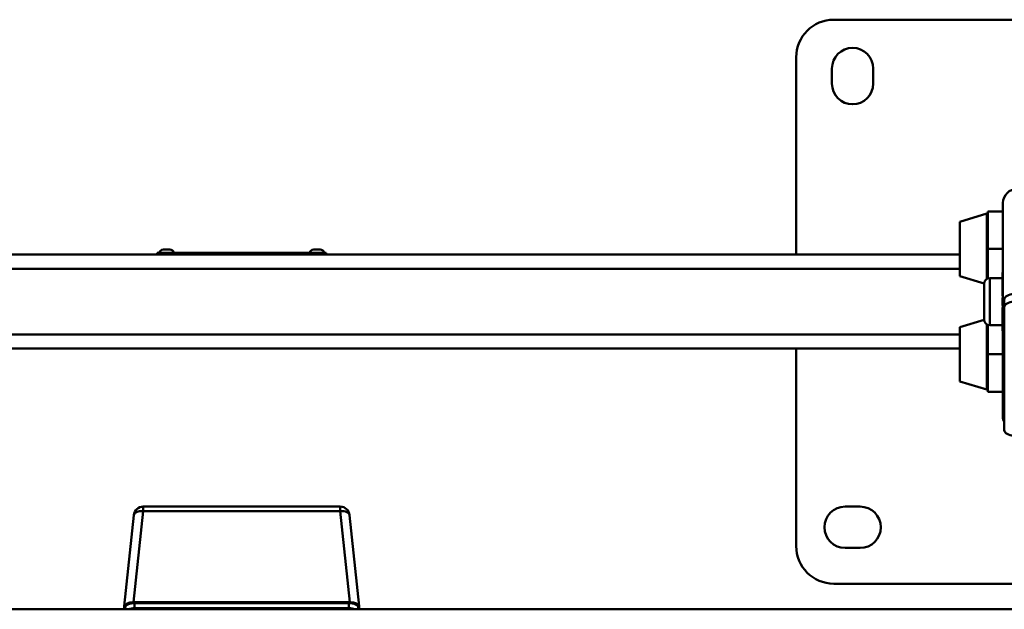
# Paper-space layout 'Лист1' of a CAD drawing. Units: millimetres. Extents: x -4718 to 3337, y -3143 to 2908.
# Drawn here: x -3034 to -2510, y -676 to -362 of the extents above; entities that cross this region are included whole.
import ezdxf

# ---------------------------------------------------------------- set-up
doc = ezdxf.new("R2010")
doc.units = ezdxf.units.MM

psp = doc.layouts.new('Лист1')

# ---------------------------------------------------------------- linework, layer by layer
at = {"color": 7, "linetype": 'Continuous', "lineweight": 50}
for p, q in [((-2600.49, -362.2), (-2359.99, -362.2)), ((-2620.49, -487.14), (-2620.49, -382.2)), ((-2601.49, -396.2), (-2601.49, -388.2)), ((-2579.49, -388.2), (-2579.49, -396.2)), ((-2510.49, -459.7), (-2510.49, -513.14)), ((-2519.12, -465.37), (-2533.49, -469.69)), ((-2518.49, -464.14), (-2518.49, -484.14)), ((-2518.49, -464.14), (-2510.49, -464.14)), ((-2533.49, -469.69), (-2533.49, -498.3)), ((-3297.49, -487.14), (-2533.49, -487.14)), ((-2960.49, -486.14), (-2960.49, -487.14)), ((-2955.49, -486.14), (-2960.49, -486.14)), ((-2953.79, -484.44), (-2957.19, -484.44)), ((-2955.49, -486.14), (-2955.49, -487.14)), ((-2875.49, -486.14), (-2955.49, -486.14)), ((-2880.7, -486.14), (-2880.7, -486.12)), ((-2879.9, -486.12), (-2879.9, -486.14)), ((-2876.7, -484.44), (-2877.19, -484.44)), ((-2873.79, -484.44), (-2876.7, -484.44)), ((-2875.49, -486.14), (-2875.49, -487.14)), ((-2870.49, -486.14), (-2875.49, -486.14)), ((-2870.49, -486.14), (-2870.49, -487.14)), ((-2518.49, -484.14), (-2510.49, -484.14)), ((-2518.49, -484.14), (-2518.49, -499.87)), ((-2510.69, -497.5), (-2510.7, -497.5)), ((-2510.69, -496.76), (-2510.59, -496.76)), ((-2510.69, -509.12), (-2510.69, -496.76)), ((-2510.49, -495.39), (-2510.59, -495.39)), ((-2510.49, -495.84), (-2510.59, -495.84)), ((-2510.59, -509.26), (-2510.59, -495.84)), ((-2533.49, -498.3), (-2533.49, -498.59)), ((-2533.49, -498.59), (-2520.48, -502.5)), ((-2520.49, -521.7), (-2520.49, -502.7)), ((-2510.69, -499.7), (-2517.49, -499.7)), ((-2510.69, -511.65), (-2510.69, -511.53)), ((-2510.69, -512.75), (-2510.69, -511.65)), ((-2510.69, -512.19), (-2510.59, -512.19)), ((-2510.69, -512.85), (-2510.69, -512.75)), ((-2510.49, -509.26), (-2510.59, -509.26)), ((-2510.59, -511.65), (-2510.59, -511.53)), ((-2510.59, -512.18), (-2510.59, -511.65)), ((-2510.49, -512.18), (-2510.59, -512.18)), ((-2510.59, -512.2), (-2510.59, -512.18)), ((-2510.59, -512.75), (-2510.59, -512.2)), ((-2510.49, -512.2), (-2510.59, -512.2)), ((-2510.59, -512.85), (-2510.59, -512.75)), ((-2510.49, -513.14), (-2510.49, -574.29)), ((-2509.78, -511.05), (-2509.78, -515.15)), ((-2510.69, -527.62), (-2510.69, -515.26)), ((-2510.49, -515.12), (-2510.59, -515.12)), ((-2510.59, -528.53), (-2510.59, -515.12)), ((-2509.78, -580.54), (-2509.78, -515.15)), ((-2520.49, -521.78), (-2533.49, -525.69)), ((-2533.49, -525.69), (-2533.49, -553.58)), ((-2518.49, -524.53), (-2518.49, -540.14)), ((-2517.49, -524.7), (-2510.69, -524.7)), ((-2510.7, -526.87), (-2510.69, -526.87)), ((-2510.69, -527.62), (-2510.59, -527.62)), ((-2510.49, -528.53), (-2510.59, -528.53)), ((-3297.49, -537.14), (-2533.49, -537.14)), ((-2620.49, -642.2), (-2620.49, -537.14)), ((-2518.49, -540.14), (-2510.49, -540.14)), ((-2518.49, -540.14), (-2518.49, -560.14)), ((-2533.49, -553.58), (-2533.49, -554.59)), ((-2533.49, -554.59), (-2519.12, -558.91)), ((-2518.49, -560.14), (-2510.49, -560.14)), ((-2863.06, -621.23), (-2967.92, -621.23)), ((-2594.49, -621.2), (-2586.49, -621.2)), ((-2972.89, -625.7), (-2977.98, -674.22)), ((-2967.92, -623.64), (-2973, -672.11)), ((-2863.06, -623.64), (-2967.92, -623.64)), ((-2857.97, -672.11), (-2863.06, -623.64)), ((-2852.99, -674.22), (-2858.08, -625.7)), ((-2586.49, -643.2), (-2594.49, -643.2)), ((-2489.24, -662.2), (-2600.49, -662.2)), ((-2977.99, -675.83), (-2977.99, -674.32)), ((-2977.49, -675.83), (-2977.49, -674.8)), ((-2973, -672.11), (-2857.97, -672.11)), ((-2972.49, -675.27), (-2972.49, -672.58)), ((-2858.49, -672.58), (-2972.49, -672.58)), ((-2858.49, -675.27), (-2972.49, -675.27)), ((-2858.49, -675.27), (-2858.49, -672.58)), ((-2853.49, -675.83), (-2853.49, -674.8)), ((-2852.99, -674.32), (-2852.99, -675.83)), ((-2363.99, -675.83), (-3466.99, -675.83))]:
    psp.add_line(p, q, dxfattribs=at)
at = {"color": 8, "linetype": 'Continuous', "lineweight": 50}
for p, q in [((-2519.12, -465.37), (-2519.12, -500.19)), ((-3297.49, -494.64), (-2533.49, -494.64)), ((-2517.49, -499.7), (-2517.49, -524.7)), ((-2519.12, -524.21), (-2519.12, -557.6)), ((-3297.49, -529.64), (-2533.49, -529.64)), ((-2519.12, -557.6), (-2519.12, -558.91)), ((-2967.92, -623.64), (-2967.92, -621.23)), ((-2863.06, -623.64), (-2863.06, -621.23))]:
    psp.add_line(p, q, dxfattribs=at)
at = {"color": 7, "linetype": 'Continuous', "lineweight": 50, "flags": 128}
for points in [[(-2509.78, -511.05), (-2509.68, -510.49), (-2509.4, -509.96), (-2508.93, -509.46), (-2508.31, -509.03), (-2507.55, -508.67), (-2506.69, -508.4), (-2505.75, -508.24), (-2504.78, -508.19)], [(-2509.78, -515.15), (-2509.68, -514.59), (-2509.4, -514.05), (-2508.93, -513.56), (-2508.31, -513.12), (-2507.55, -512.76), (-2506.69, -512.5), (-2505.75, -512.34), (-2504.78, -512.28)], [(-2504.78, -583.4), (-2505.75, -583.35), (-2506.69, -583.19), (-2507.55, -582.92), (-2508.31, -582.56), (-2508.93, -582.13), (-2509.4, -581.63), (-2509.68, -581.1), (-2509.78, -580.54)], [(-2972.49, -672.58), (-2973.46, -672.62), (-2974.4, -672.75), (-2975.26, -672.95), (-2976.02, -673.23), (-2976.64, -673.57), (-2977.11, -673.95), (-2977.39, -674.37), (-2977.49, -674.8)], [(-2853.49, -674.8), (-2853.58, -674.37), (-2853.87, -673.95), (-2854.33, -673.57), (-2854.95, -673.23), (-2855.71, -672.95), (-2856.57, -672.75), (-2857.51, -672.62), (-2858.49, -672.58)]]:
    psp.add_lwpolyline(points, dxfattribs=at)
at = {"color": 8, "linetype": 'Continuous', "lineweight": 50, "flags": 128}
for points in [[(-2972.89, -625.7), (-2972.8, -625.33), (-2972.51, -624.87), (-2972.05, -624.46), (-2971.43, -624.12), (-2970.67, -623.86), (-2969.81, -623.69), (-2968.88, -623.62), (-2967.92, -623.64)], [(-2863.06, -623.64), (-2862.09, -623.62), (-2861.16, -623.69), (-2860.3, -623.86), (-2859.55, -624.12), (-2858.93, -624.46), (-2858.47, -624.87), (-2858.18, -625.33), (-2858.08, -625.7)]]:
    psp.add_lwpolyline(points, dxfattribs=at)
at = {"color": 7, "linetype": 'Continuous', "lineweight": 50}
for centre, radius, start, end in [((-2600.49, -382.2), 20, 90, 180), ((-2590.49, -388.2), 11, 0, 180), ((-2590.49, -396.2), 11, 180, 0), ((-2502.99, -459.7), 7.5, 90, 180), ((-2518.99, -465.85), 0.5, 0, 105.9454), ((-2957.19, -486.85), 2.41, 90, 162.9385), ((-2953.79, -486.85), 2.41, 17.0615, 90), ((-2877.19, -486.85), 2.41, 90, 162.9385), ((-2873.79, -486.85), 2.41, 17.0615, 90), ((-2517.49, -502.7), 3, 90, 180), ((-2517.49, -521.7), 3, 180, 270), ((-2518.99, -558.43), 0.5, 254.0546, 0), ((-2967.92, -626.23), 5, 90, 174.0088), ((-2863.06, -626.23), 5, 5.9912, 90), ((-2594.49, -632.2), 11, 90, 270), ((-2586.49, -632.2), 11, 270, 90), ((-2600.49, -642.2), 20, 180, 270), ((-2972.64, -684.45), 9.19, 89.0379, 110.1658), ((-2858.33, -684.45), 9.19, 69.8342, 90.9621)]:
    psp.add_arc(centre, radius, start, end, dxfattribs=at)
for centre, major_axis, ratio, start_param, end_param in [((-2502.99, -513.14), (7.5, 0), 0.582425, 2.702618, 3.141593), ((-2502.99, -574.29), (7.5, 0), 0.582425, 3.141593, 3.580567), ((-2972.97, -674.34), (5.02, -0.02), 0.444545, 1.579939, 3.1434), ((-2858.01, -674.34), (5.02, 0.02), 0.444545, 6.281378, 7.844839)]:
    psp.add_ellipse(centre, major_axis=major_axis, ratio=ratio, start_param=start_param, end_param=end_param, dxfattribs=at)
for points, knots in [([(-2510.59, -495.84), (-2510.59, -495.7), (-2510.59, -495.44), (-2510.59, -495.41), (-2510.59, -495.39)], [0, 0, 0, 0, 0.562954, 1, 1, 1, 1]), ([(-2510.69, -512.19), (-2510.69, -511.96), (-2510.69, -511.51), (-2510.69, -510.75), (-2510.69, -510.4), (-2510.69, -510.18)], [0, 0, 0, 0, 0.283696, 0.560309, 1, 1, 1, 1]), ([(-2510.69, -514.2), (-2510.69, -514.07), (-2510.69, -513.81), (-2510.69, -513.13), (-2510.69, -512.55), (-2510.69, -512.19)], [0, 0, 0, 0, 0.283685, 0.560293, 1, 1, 1, 1]), ([(-2510.59, -512.18), (-2510.59, -511.85), (-2510.59, -511.19), (-2510.59, -510.1), (-2510.59, -509.58), (-2510.59, -509.26)], [0, 0, 0, 0, 0.282288, 0.560777, 1, 1, 1, 1]), ([(-2510.59, -512), (-2510.59, -511.84), (-2510.59, -511.45), (-2510.59, -510.75), (-2510.59, -510.4), (-2510.59, -510.18)], [0, 0, 0, 0, 0.223325, 0.523251, 1, 1, 1, 1]), ([(-2510.59, -515.12), (-2510.59, -514.92), (-2510.59, -514.55), (-2510.59, -513.56), (-2510.59, -512.72), (-2510.59, -512.2)], [0, 0, 0, 0, 0.2823082, 0.5608107, 1, 1, 1, 1]), ([(-2510.59, -514.2), (-2510.59, -514.07), (-2510.59, -513.81), (-2510.59, -513.18), (-2510.59, -512.67), (-2510.59, -512.37)], [0, 0, 0, 0, 0.30806, 0.608435, 1, 1, 1, 1]), ([(-2510.59, -528.97), (-2510.59, -528.98), (-2510.59, -529.02), (-2510.59, -528.77), (-2510.59, -528.53)], [0, 0, 0, 0, 0.021549, 1, 1, 1, 1])]:
    psp.add_open_spline(points, degree=3, knots=knots, dxfattribs=at)

doc.saveas('drawing.dxf')
